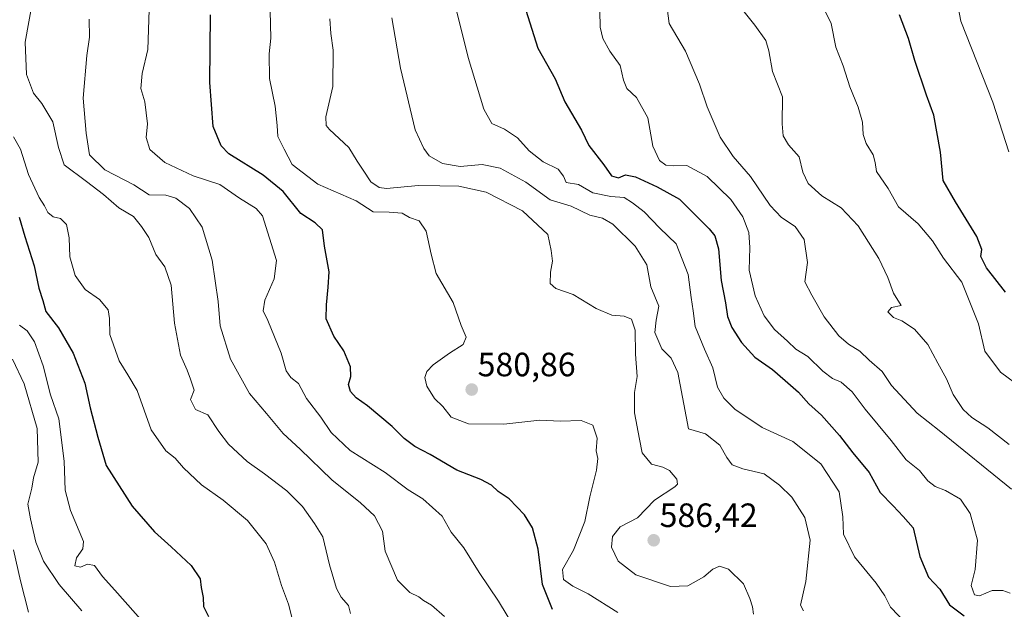
# Model space of a CAD drawing. Units: metres. Extents: x 610450 to 613899, y 4754768 to 4757137.
# Drawn here: x 613125 to 613418, y 4755772 to 4755947 of the extents above; entities that cross this region are included whole.
import ezdxf
from ezdxf.enums import TextEntityAlignment as Align

# ---------------------------------------------------------------- set-up
doc = ezdxf.new("R2010")
doc.units = ezdxf.units.M
doc.header["$MEASUREMENT"] = 0
for name, color, linetype, lineweight in [('Carátula', 7, 'Continuous', 5), ('Curva de nivel maestra', 36, 'Continuous', 30), ('Curva de nivel normal', 36, 'Continuous', 0), ('Punto de cota en terreno', 7, 'Continuous', 0), ('Rótulo de punto de cota en terreno', 19, 'Continuous', 0)]:
    doc.layers.add(name, color=color, linetype=linetype, lineweight=lineweight)
doc.styles.add('Arial', font='txt', dxfattribs={"height": 0.2})

# ---------------------------------------------------------------- blocks, each defined once
blk = doc.blocks.new('*U190')
at = {"layer": 'Curva de nivel normal', "color": 36, "linetype": 'Continuous', "lineweight": 0}
blk.add_polyline3d([(613123.11, 4755912.46, 555), (613125.19, 4755908.76, 555), (613127.63, 4755901.17, 555), (613130.75, 4755894.41, 555), (613132.39, 4755891.92, 555), (613133.32, 4755889.89, 555), (613134.92, 4755888.63, 555), (613137.09, 4755888.11, 555), (613138.93, 4755886.37, 555), (613139.66, 4755882.44, 555), (613139.88, 4755876.79, 555), (613141.44, 4755871.18, 555), (613144.44, 4755867.02, 555), (613148.73, 4755864.03, 555), (613151.33, 4755861, 555), (613151.72, 4755858.4, 555), (613151.76, 4755853.62, 555), (613154.62, 4755845.85, 555), (613157.18, 4755841.64, 555), (613159.92, 4755836.99, 555), (613164.05, 4755825.33, 555), (613168.44, 4755819.06, 555), (613171.26, 4755816.88, 555), (613173.74, 4755814.03, 555), (613179.08, 4755809.04, 555), (613185.52, 4755804.48, 555), (613192.78, 4755798.42, 555), (613198.33, 4755791.43, 555), (613200.8, 4755786.05, 555), (613202.87, 4755779.12, 555), (613204.95, 4755773.48, 555), (613206.8, 4755766.12, 555)], dxfattribs=at)
blk = doc.blocks.new('*U204')
at = {"layer": 'Curva de nivel normal', "color": 36, "linetype": 'Continuous', "lineweight": 0}
blk.add_polyline3d([(613223.42, 4755770.71, 560), (613222.84, 4755773.12, 560), (613220.61, 4755775.57, 560), (613219.2, 4755778.19, 560), (613217.11, 4755785.2, 560), (613215.19, 4755793.56, 560), (613212.64, 4755797.5, 560), (613209.1, 4755802.55, 560), (613204.5, 4755807.17, 560), (613197.82, 4755812.28, 560), (613192.66, 4755815.94, 560), (613187.06, 4755821.08, 560), (613184.18, 4755824.86, 560), (613180.99, 4755829.84, 560), (613177.31, 4755831.34, 560), (613175.77, 4755834.4, 560), (613176.84, 4755837.1, 560), (613175.8, 4755840.44, 560), (613174.84, 4755843.07, 560), (613172.86, 4755847.48, 560), (613171.08, 4755857.04, 560), (613170.03, 4755868.32, 560), (613168.12, 4755873.74, 560), (613165.46, 4755877.42, 560), (613163.39, 4755882.48, 560), (613161.25, 4755885.76, 560), (613158.87, 4755888.76, 560), (613154.45, 4755891.27, 560), (613149.91, 4755895.24, 560), (613144.89, 4755899.15, 560), (613138.24, 4755904.11, 560), (613136.55, 4755909.28, 560), (613134.8, 4755916.86, 560), (613131.59, 4755922.32, 560), (613129.08, 4755925.37, 560), (613126.99, 4755930.94, 560), (613126.63, 4755940.56, 560), (613128.95, 4755953.83, 560)], dxfattribs=at)
blk = doc.blocks.new('*U212')
at = {"layer": 'Curva de nivel normal', "color": 36, "linetype": 'Continuous', "lineweight": 0}
blk.add_polyline3d([(613163.46, 4755950.15, 570), (613163.14, 4755938.33, 570), (613161.45, 4755931.26, 570), (613161.04, 4755926.8, 570), (613162.2, 4755922.77, 570), (613163.04, 4755916.29, 570), (613162.6, 4755912.18, 570), (613163.73, 4755908.65, 570), (613168.18, 4755904.8, 570), (613176.54, 4755900.83, 570), (613184.57, 4755898.22, 570), (613190.4, 4755894.2, 570), (613195.33, 4755891.11, 570), (613197.21, 4755888.93, 570), (613201.35, 4755875.68, 570), (613200.73, 4755870.19, 570), (613197.91, 4755863.87, 570), (613197.39, 4755860.68, 570), (613198.84, 4755857.8, 570), (613202.8, 4755848.08, 570), (613204.29, 4755842.91, 570), (613205.63, 4755840.92, 570), (613207.92, 4755839.13, 570), (613210.29, 4755834.6, 570), (613214.52, 4755829.1, 570), (613217.6, 4755824.56, 570), (613223.26, 4755819.22, 570), (613233.75, 4755812.7, 570), (613240.58, 4755807.54, 570), (613244.88, 4755804.83, 570), (613250.61, 4755799.64, 570), (613253.29, 4755794.89, 570), (613257.11, 4755790.25, 570), (613261.71, 4755782.94, 570), (613267.44, 4755774.38, 570), (613272.84, 4755765.37, 570)], dxfattribs=at)
blk = doc.blocks.new('*U215')
at = {"layer": 'Curva de nivel normal', "color": 36, "linetype": 'Continuous', "lineweight": 0}
blk.add_polyline3d([(613127.56, 4755771.1, 535), (613125.2, 4755780.44, 535), (613123.15, 4755789.72, 535)], dxfattribs=at)
blk = doc.blocks.new('*U228')
at = {"layer": 'Curva de nivel maestra', "color": 36, "linetype": 'Continuous', "lineweight": 30}
blk.add_polyline3d([(613283.51, 4755771.94, 575), (613280.5, 4755779.38, 575), (613279.24, 4755789.86, 575), (613277.53, 4755796.22, 575), (613275.17, 4755800.08, 575), (613270.54, 4755804.83, 575), (613267.35, 4755806.97, 575), (613265.33, 4755808.9, 575), (613262.2, 4755810.62, 575), (613254.98, 4755813.33, 575), (613247.04, 4755817.98, 575), (613242.56, 4755820.35, 575), (613239.38, 4755822.76, 575), (613235.82, 4755826.33, 575), (613228.47, 4755832.51, 575), (613225.09, 4755834.87, 575), (613223.36, 4755836.74, 575), (613222.78, 4755838.84, 575), (613223.47, 4755841.2, 575), (613223.44, 4755844.06, 575), (613221.41, 4755848.83, 575), (613218.41, 4755853.17, 575), (613216.12, 4755858.31, 575), (613216.29, 4755862.52, 575), (613216.74, 4755867.69, 575), (613217.04, 4755872.32, 575), (613215.65, 4755879.92, 575), (613215.11, 4755884.73, 575), (613212.87, 4755886.83, 575), (613208.61, 4755889.6, 575), (613203.39, 4755896.16, 575), (613197.39, 4755901.04, 575), (613187.2, 4755907.32, 575), (613184.92, 4755909.77, 575), (613182.56, 4755915.5, 575), (613181.5, 4755928.59, 575), (613181.75, 4755948.71, 575)], dxfattribs=at)
blk = doc.blocks.new('5PATER')
at = {"layer": 'Carátula', "linetype": 'Continuous', "lineweight": 5}
h = blk.add_hatch(color=250, dxfattribs=at)
edge = h.paths.add_edge_path()
edge.add_ellipse((0, 0.01), major_axis=(-1.33, -1.34), ratio=0.999422, start_angle=0, end_angle=360)

msp = doc.modelspace()

# ---------------------------------------------------------------- linework, layer by layer
at = {"layer": 'Curva de nivel maestra', "color": 36, "linetype": 'Continuous', "lineweight": 30}
for points in [[(613275.58, 4755950.1, 600), (613279.16, 4755938.77, 600), (613284.23, 4755929.62, 600), (613287.18, 4755922.8, 600), (613292.1, 4755914.38, 600), (613294.26, 4755909.83, 600), (613298.78, 4755904.05, 600), (613301.06, 4755900.87, 600), (613303.1, 4755900.26, 600), (613305.15, 4755901.08, 600), (613308.15, 4755900.53, 600), (613314.64, 4755897.56, 600), (613321.24, 4755893.92, 600), (613330.13, 4755885.08, 600), (613331.75, 4755882.97, 600), (613332.9, 4755879.13, 600), (613333.67, 4755869.74, 600), (613334.94, 4755863.1, 600), (613335.57, 4755858.99, 600), (613336.83, 4755855.74, 600), (613339.72, 4755851.33, 600), (613343.64, 4755846.91, 600), (613348.96, 4755843.25, 600), (613352.72, 4755840.01, 600), (613356.68, 4755836.57, 600), (613359.7, 4755833.06, 600), (613363.5, 4755829.72, 600), (613368.85, 4755823.62, 600), (613372.78, 4755818.49, 600), (613377.64, 4755812.68, 600), (613380.97, 4755806.74, 600), (613384.79, 4755802.74, 600), (613387.81, 4755799.6, 600), (613390.79, 4755796.21, 600), (613392.72, 4755787.65, 600), (613395.33, 4755781.57, 600), (613398.69, 4755777.98, 600), (613401.61, 4755773.29, 600), (613405.93, 4755770.09, 600)], [(613418.19, 4755866.24, 625), (613412.54, 4755873.52, 625), (613410.9, 4755876.8, 625), (613411.22, 4755878.91, 625), (613409.73, 4755882.8, 625), (613403.32, 4755893.1, 625), (613399.68, 4755899.47, 625), (613398.85, 4755907.89, 625), (613396.9, 4755918.82, 625), (613394.73, 4755924.84, 625), (613391.28, 4755935.12, 625), (613389.36, 4755941.59, 625), (613386.7, 4755948.71, 625)], [(613124.85, 4755888.56, 550), (613126.48, 4755882.78, 550), (613129.31, 4755874.04, 550), (613130.69, 4755867.4, 550), (613131.9, 4755863.82, 550), (613132.78, 4755860.51, 550), (613136.49, 4755855.64, 550), (613140.88, 4755848.17, 550), (613144.33, 4755839.2, 550), (613145.96, 4755831.91, 550), (613148.26, 4755823.13, 550), (613150.66, 4755814.77, 550), (613158.48, 4755802.7, 550), (613165.13, 4755795.03, 550), (613170.03, 4755790.54, 550), (613176.04, 4755785, 550), (613178.67, 4755781.02, 550), (613178.97, 4755778.52, 550), (613179.52, 4755775.48, 550), (613179.62, 4755772.86, 550), (613181.13, 4755769.85, 550)]]:
    msp.add_polyline3d(points, dxfattribs=at)
at = {"layer": 'Curva de nivel normal', "color": 36, "linetype": 'Continuous', "lineweight": 0}
for points in [[(613419.18, 4755907.96, 630), (613414.51, 4755922.72, 630), (613404.91, 4755946.77, 630), (613402.73, 4755958.35, 630)], [(613316.98, 4755955.35, 610), (613318.17, 4755946.11, 610), (613323.03, 4755937.86, 610), (613327.22, 4755928.05, 610), (613329.46, 4755921.3, 610), (613333.38, 4755912.34, 610), (613337.27, 4755906.56, 610), (613342.36, 4755900.59, 610), (613348.27, 4755892.01, 610), (613351.56, 4755888.46, 610), (613355.7, 4755885.75, 610), (613358.38, 4755881.94, 610), (613359.32, 4755875.1, 610), (613358.56, 4755869.34, 610), (613360.64, 4755865.36, 610), (613364.26, 4755858.96, 610), (613368.62, 4755853.28, 610), (613371.51, 4755850.76, 610), (613374.86, 4755848.71, 610), (613377.65, 4755846.04, 610), (613381.53, 4755842.67, 610), (613384.32, 4755838.51, 610), (613391.97, 4755830.26, 610), (613398.51, 4755825.13, 610), (613420.06, 4755807.68, 610)], [(613419.36, 4755820.98, 615), (613412.94, 4755825.89, 615), (613408.19, 4755829.01, 615), (613405.61, 4755831.37, 615), (613402.67, 4755835.83, 615), (613400.69, 4755840.48, 615), (613398.15, 4755845.1, 615), (613395.12, 4755850.72, 615), (613391.18, 4755855.3, 615), (613387.44, 4755857.72, 615), (613384.9, 4755858.73, 615), (613383.2, 4755860.38, 615), (613384.29, 4755861.66, 615), (613387.15, 4755862.25, 615), (613384.88, 4755865.94, 615), (613383.24, 4755870.63, 615), (613380.56, 4755876.22, 615), (613374.44, 4755886, 615), (613369.39, 4755891.35, 615), (613363.6, 4755894.9, 615), (613359.53, 4755898.56, 615), (613357.98, 4755901.89, 615), (613356.84, 4755906.46, 615), (613353.67, 4755910.08, 615), (613352.05, 4755912.73, 615), (613351.78, 4755916.3, 615), (613351.9, 4755924.33, 615), (613348.94, 4755931.8, 615), (613347.83, 4755937.95, 615), (613346.92, 4755941.08, 615), (613343.66, 4755945.61, 615), (613336.43, 4755954.72, 615)], [(613423.24, 4755837.74, 620), (613416.72, 4755842.46, 620), (613412.12, 4755848.76, 620), (613410.19, 4755856.88, 620), (613405.23, 4755869.25, 620), (613399.84, 4755876.4, 620), (613396.56, 4755881.48, 620), (613392.21, 4755886.58, 620), (613386.39, 4755891.59, 620), (613383.33, 4755897.1, 620), (613379.89, 4755902.1, 620), (613379.45, 4755904.75, 620), (613378.87, 4755907.1, 620), (613376.8, 4755910.44, 620), (613375.9, 4755913.1, 620), (613375.65, 4755916.77, 620), (613374.42, 4755921.2, 620), (613371.94, 4755927.3, 620), (613369.91, 4755933.5, 620), (613367.75, 4755939.1, 620), (613366.38, 4755946.14, 620), (613362.28, 4755954.52, 620)], [(613254.41, 4755951.77, 595), (613255.62, 4755947.2, 595), (613258.38, 4755935.96, 595), (613263.04, 4755920.66, 595), (613265.44, 4755916.4, 595), (613269.16, 4755914.72, 595), (613273.05, 4755912.07, 595), (613276.56, 4755908.24, 595), (613280.68, 4755904.99, 595), (613285.13, 4755902.77, 595), (613286.75, 4755900.69, 595), (613287.52, 4755898.83, 595), (613291.21, 4755898.26, 595), (613295.52, 4755895.81, 595), (613300.82, 4755894.72, 595), (613304.8, 4755894.4, 595), (613307.29, 4755892.77, 595), (613310.78, 4755890.1, 595), (613315.45, 4755885.31, 595), (613320.27, 4755880.6, 595), (613323.88, 4755871.53, 595), (613324.68, 4755864.65, 595), (613325.36, 4755860.66, 595), (613325.91, 4755856.06, 595), (613328.71, 4755849.27, 595), (613331.13, 4755843.73, 595), (613332.58, 4755838.06, 595), (613334.48, 4755834.75, 595), (613337.73, 4755831.44, 595), (613345.83, 4755826.02, 595), (613355.01, 4755821.88, 595), (613363.33, 4755815.28, 595), (613368.71, 4755806.9, 595), (613369.87, 4755799.44, 595), (613370.05, 4755794.31, 595), (613373.34, 4755787.58, 595), (613379.81, 4755779.76, 595), (613382.34, 4755775.96, 595), (613384.07, 4755772.65, 595), (613388.7, 4755767.82, 595)], [(613302.9, 4755771.05, 580), (613294.13, 4755776.55, 580), (613289.49, 4755778.91, 580), (613286.74, 4755780.88, 580), (613286.5, 4755783.83, 580), (613289.71, 4755789.54, 580), (613293.14, 4755798.1, 580), (613294.61, 4755805.4, 580), (613296.54, 4755813.32, 580), (613296.99, 4755816.78, 580), (613296.49, 4755819.12, 580), (613296.76, 4755822.85, 580), (613295.43, 4755826.7, 580), (613292, 4755828.1, 580), (613285.74, 4755827.95, 580), (613279.73, 4755828.16, 580), (613269.02, 4755826.98, 580), (613258.47, 4755827.13, 580), (613253.3, 4755829.1, 580), (613250.9, 4755832.23, 580), (613248.41, 4755834.6, 580), (613246.13, 4755838.34, 580), (613245.49, 4755840.87, 580), (613246.07, 4755842.7, 580), (613247.96, 4755844.7, 580), (613252.86, 4755848.17, 580), (613256.86, 4755850.72, 580), (613257.76, 4755852.92, 580), (613256.27, 4755856.37, 580), (613253.98, 4755863.19, 580), (613248.87, 4755871.75, 580), (613247.35, 4755877.56, 580), (613245.88, 4755884.42, 580), (613243.78, 4755887.4, 580), (613240.99, 4755888.46, 580), (613238.74, 4755889.68, 580), (613234.91, 4755890.05, 580), (613230.18, 4755890.13, 580), (613225.12, 4755893.37, 580), (613213.64, 4755898.34, 580), (613206.05, 4755904.22, 580), (613203.61, 4755908.75, 580), (613201.76, 4755912.53, 580), (613201.58, 4755915.82, 580), (613200.95, 4755921.53, 580), (613199.32, 4755929.77, 580), (613199.16, 4755937.1, 580), (613199.68, 4755941.77, 580), (613199.54, 4755949.88, 580)], [(613297.57, 4755949.81, 605), (613297.63, 4755945.05, 605), (613298.43, 4755941.66, 605), (613300.56, 4755937.85, 605), (613303.58, 4755933.64, 605), (613304.56, 4755929.29, 605), (613305.6, 4755926.82, 605), (613308.42, 4755924.12, 605), (613311.86, 4755918.07, 605), (613313.28, 4755909.68, 605), (613315.27, 4755905.4, 605), (613317.19, 4755903.96, 605), (613319.46, 4755903.76, 605), (613323.4, 4755903.92, 605), (613329.52, 4755900.58, 605), (613336.53, 4755893.76, 605), (613340.05, 4755888.66, 605), (613341.9, 4755884.01, 605), (613342.21, 4755879.5, 605), (613341.96, 4755872.83, 605), (613343.77, 4755865.15, 605), (613346.42, 4755859.17, 605), (613349.48, 4755855.16, 605), (613353.37, 4755851.72, 605), (613355.87, 4755849.35, 605), (613359.42, 4755847.15, 605), (613363.93, 4755842.74, 605), (613366.8, 4755840.62, 605), (613369.37, 4755839.51, 605), (613372.59, 4755836.64, 605), (613376.49, 4755831.5, 605), (613384.23, 4755822.18, 605), (613388.71, 4755816.43, 605), (613392.69, 4755813.24, 605), (613395.15, 4755810.19, 605), (613397.29, 4755808.48, 605), (613400.4, 4755807.29, 605), (613404.81, 4755804.76, 605), (613407.77, 4755800.46, 605), (613409.95, 4755792.53, 605), (613409.17, 4755783.87, 605), (613408, 4755779.12, 605), (613409, 4755776.29, 605), (613410.55, 4755776.01, 605), (613414.28, 4755777.56, 605), (613417.42, 4755777.63, 605), (613419.67, 4755776.82, 605)], [(613145.69, 4755947.36, 565), (613145.77, 4755942.06, 565), (613144.95, 4755936.57, 565), (613143.89, 4755923.86, 565), (613144.73, 4755913.46, 565), (613145.71, 4755907.09, 565), (613150.29, 4755902.59, 565), (613158.9, 4755898.19, 565), (613163.52, 4755895.22, 565), (613168.41, 4755895.03, 565), (613171.43, 4755894.14, 565), (613175.49, 4755891.1, 565), (613179.23, 4755885.53, 565), (613182.23, 4755875.77, 565), (613184.02, 4755863.48, 565), (613184.62, 4755856.27, 565), (613187.67, 4755846.38, 565), (613193.32, 4755836.09, 565), (613198.39, 4755830.2, 565), (613203.4, 4755824.22, 565), (613208.4, 4755819.58, 565), (613217.81, 4755810.49, 565), (613226.39, 4755803.67, 565), (613230.5, 4755799.78, 565), (613232.94, 4755795.22, 565), (613233.7, 4755789.32, 565), (613237.36, 4755780.65, 565), (613241.04, 4755776.99, 565), (613243.7, 4755775.66, 565), (613245.11, 4755774.6, 565), (613247.48, 4755773.25, 565), (613251.34, 4755769.83, 565)], [(613343.28, 4755770.56, 585), (613343.01, 4755772.72, 585), (613342.19, 4755775.22, 585), (613340.32, 4755779.58, 585), (613335.82, 4755783.93, 585), (613333.15, 4755784.84, 585), (613331.15, 4755783.96, 585), (613328.48, 4755781.68, 585), (613323.69, 4755778.94, 585), (613318.54, 4755778.78, 585), (613308.26, 4755782.22, 585), (613302.98, 4755786.35, 585), (613301.07, 4755790.49, 585), (613301.34, 4755793.64, 585), (613303.59, 4755796.51, 585), (613308.76, 4755799.21, 585), (613313.84, 4755804.42, 585), (613319.87, 4755808.4, 585), (613320.71, 4755809.23, 585), (613320.44, 4755810.7, 585), (613318.26, 4755813.21, 585), (613316.28, 4755814.24, 585), (613312.92, 4755815.14, 585), (613310.16, 4755818.5, 585), (613309.39, 4755822.61, 585), (613307.87, 4755830.39, 585), (613307.92, 4755836.48, 585), (613308.69, 4755841.22, 585), (613308.16, 4755847.78, 585), (613308.08, 4755854.99, 585), (613307.02, 4755858.24, 585), (613304.82, 4755859.16, 585), (613301.15, 4755859.45, 585), (613296.48, 4755861.43, 585), (613289.58, 4755865.6, 585), (613284.47, 4755867.35, 585), (613282.83, 4755868.78, 585), (613282.93, 4755872.22, 585), (613283.49, 4755875.45, 585), (613283.11, 4755878.64, 585), (613282.12, 4755883.38, 585), (613274.56, 4755890.47, 585), (613263.78, 4755895.95, 585), (613255.62, 4755897.74, 585), (613250, 4755897.83, 585), (613243.64, 4755897.92, 585), (613234.11, 4755897.06, 585), (613231.94, 4755897.36, 585), (613229.4, 4755899.04, 585), (613227.18, 4755902.51, 585), (613225.41, 4755905.23, 585), (613222.88, 4755909.25, 585), (613217.15, 4755914.62, 585), (613216.12, 4755915.8, 585), (613216.05, 4755918.4, 585), (613218.1, 4755927.33, 585), (613218.19, 4755938.21, 585), (613217.54, 4755943.16, 585), (613217.22, 4755947.51, 585)], [(613358.18, 4755771.54, 590), (613357.21, 4755773.2, 590), (613358.86, 4755780.28, 590), (613360.15, 4755792.5, 590), (613358.52, 4755799.26, 590), (613354.66, 4755805.31, 590), (613350.96, 4755808.9, 590), (613346.46, 4755812.22, 590), (613340.1, 4755813.79, 590), (613336.97, 4755814.94, 590), (613335.3, 4755817.1, 590), (613333.22, 4755820.79, 590), (613328.95, 4755824.14, 590), (613323.98, 4755825.6, 590), (613320.77, 4755842.39, 590), (613318.79, 4755846.62, 590), (613316.02, 4755849.42, 590), (613313.93, 4755854.26, 590), (613314.32, 4755857.9, 590), (613315.12, 4755862.07, 590), (613312.7, 4755867.86, 590), (613311.51, 4755874.33, 590), (613308.12, 4755879.93, 590), (613301.4, 4755886.44, 590), (613298.34, 4755888.29, 590), (613294.58, 4755889.14, 590), (613289.08, 4755891.8, 590), (613282.8, 4755893.7, 590), (613275.51, 4755898.95, 590), (613267.91, 4755903.13, 590), (613262.55, 4755904.17, 590), (613255.99, 4755903.58, 590), (613250.71, 4755904.5, 590), (613246.76, 4755906.74, 590), (613245.17, 4755908.96, 590), (613242.62, 4755914.47, 590), (613238.31, 4755932.86, 590), (613235.68, 4755947.8, 590)], [(613124.92, 4755856.47, 545), (613127.2, 4755854.74, 545), (613129.34, 4755851.46, 545), (613131.92, 4755844.35, 545), (613134.16, 4755835.72, 545), (613136.64, 4755828.56, 545), (613138.18, 4755816.05, 545), (613138.48, 4755807.43, 545), (613140.08, 4755801.4, 545), (613143.92, 4755792.15, 545), (613143.73, 4755789.96, 545), (613141.89, 4755787.29, 545), (613141.34, 4755784.92, 545), (613143.12, 4755784.49, 545), (613145.15, 4755785.39, 545), (613147.24, 4755785.02, 545), (613149.62, 4755781.75, 545), (613153.29, 4755777.68, 545), (613162.53, 4755767.24, 545)], [(613143.43, 4755771.5, 540), (613136.68, 4755779.36, 540), (613132.02, 4755786.35, 540), (613129.79, 4755792, 540), (613128.2, 4755798.88, 540), (613127.37, 4755803.24, 540), (613128.56, 4755807.97, 540), (613129.14, 4755811.07, 540), (613130.46, 4755815.76, 540), (613130.19, 4755825.75, 540), (613126.36, 4755838.99, 540), (613122.85, 4755846.35, 540)]]:
    msp.add_polyline3d(points, dxfattribs=at)

# ---------------------------------------------------------------- block references
at = {"layer": 'Curva de nivel maestra', "color": 36, "linetype": 'Continuous', "lineweight": 30}
msp.add_blockref('*U228', (0, 0), dxfattribs=at)
at = {"layer": 'Curva de nivel normal', "color": 36, "linetype": 'Continuous', "lineweight": 0}
for name in ['*U212', '*U204', '*U190', '*U215']:
    msp.add_blockref(name, (0, 0), dxfattribs=at)
at = {"layer": 'Punto de cota en terreno', "linetype": 'Continuous', "lineweight": 0}
for p in [(613259.45, 4755837.3, 580.86), (613313.59, 4755792.51, 586.42)]:
    msp.add_blockref('5PATER', p, dxfattribs=at)

# ---------------------------------------------------------------- texts
at = {"layer": 'Rótulo de punto de cota en terreno', "color": 19, "linetype": 'Continuous', "lineweight": 0, "style": 'Arial'}
for s, p in [('580,86', (613261.21, 4755839.06)), ('586,42', (613315.35, 4755794.27))]:
    msp.add_text(s, height=7, dxfattribs=at).set_placement(p, align=Align.BOTTOM_LEFT)

doc.saveas('drawing.dxf')
